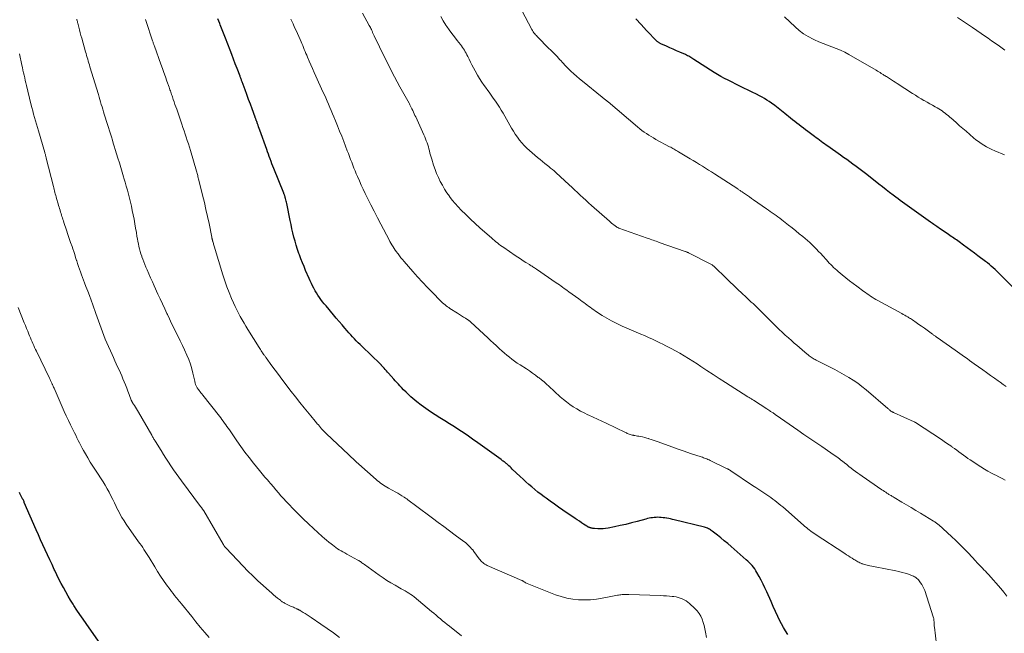
# Model space of a CAD drawing. Units: feet. Extents: x 1995000 to 2000029, y 550000 to 555000.
# Drawn here: x 1995779 to 1996078, y 551550 to 551736 of the extents above; entities that cross this region are included whole.
import ezdxf

# ---------------------------------------------------------------- set-up
doc = ezdxf.new("R2010")
doc.units = ezdxf.units.FT
doc.header["$LTSCALE"] = 100
doc.header["$MEASUREMENT"] = 0
doc.layers.add('CONTOUR INDEX', color=32, linetype='Continuous', lineweight=25)
doc.layers.add('CONTOUR INTERMEDIATE', color=40, linetype='Continuous', lineweight=15)

msp = doc.modelspace()

# ---------------------------------------------------------------- linework, layer by layer
at = {"layer": 'CONTOUR INDEX', "flags": 128}
for points, elevation in [([(1996011.91, 551549.99), (1996011.23, 551551.05), (1996010.6, 551552.14), (1996010.01, 551553.25), (1996009.66, 551553.96), (1996008.93, 551555.45), (1996008.22, 551556.95), (1996007.53, 551558.45), (1996006.85, 551559.97), (1996005.55, 551562.91), (1996005.01, 551564.1), (1996004.44, 551565.28), (1996003.84, 551566.44), (1996003.22, 551567.6), (1996002.57, 551568.78), (1996002.24, 551569.32), (1996001.9, 551569.85), (1996001.52, 551570.36), (1996001.13, 551570.85), (1996000.71, 551571.33), (1996000.27, 551571.79), (1995999.82, 551572.23), (1995999.35, 551572.65), (1995994.72, 551576.69), (1995993.71, 551577.56), (1995992.68, 551578.42), (1995991.64, 551579.26), (1995990.59, 551580.1), (1995988.99, 551581.35), (1995988.73, 551581.54), (1995988.46, 551581.72), (1995988.18, 551581.89), (1995987.9, 551582.05), (1995987.61, 551582.2), (1995987.31, 551582.32), (1995987, 551582.43), (1995986.69, 551582.52), (1995977.54, 551584.75), (1995976.97, 551584.88), (1995976.41, 551585.01), (1995975.84, 551585.12), (1995975.27, 551585.23), (1995975.19, 551585.24), (1995974.66, 551585.32), (1995974.13, 551585.4), (1995973.59, 551585.45), (1995973.06, 551585.49), (1995973.02, 551585.49), (1995972.51, 551585.51), (1995971.99, 551585.5), (1995971.48, 551585.46), (1995970.97, 551585.4), (1995970.46, 551585.32), (1995969.95, 551585.22), (1995969.45, 551585.11), (1995968.95, 551584.98), (1995966.33, 551584.26), (1995964.61, 551583.81), (1995962.89, 551583.38), (1995961.16, 551582.99), (1995959.43, 551582.62), (1995957.47, 551582.23), (1995956.71, 551582.11), (1995955.95, 551582.02), (1995955.18, 551582), (1995954.41, 551582.01), (1995953.36, 551582.07), (1995953.11, 551582.09), (1995952.87, 551582.13), (1995952.62, 551582.18), (1995952.38, 551582.24), (1995952.2, 551582.29), (1995952.05, 551582.34), (1995951.9, 551582.39), (1995951.75, 551582.44), (1995951.61, 551582.5), (1995951.47, 551582.57), (1995951.33, 551582.64), (1995951.2, 551582.72), (1995951.06, 551582.8), (1995950.04, 551583.46), (1995949.4, 551583.88), (1995948.76, 551584.3), (1995948.13, 551584.72), (1995947.5, 551585.15), (1995943.77, 551587.69), (1995942.49, 551588.58), (1995941.22, 551589.47), (1995939.95, 551590.38), (1995938.7, 551591.29), (1995938.12, 551591.72), (1995937.17, 551592.44), (1995936.22, 551593.18), (1995935.29, 551593.94), (1995934.37, 551594.71), (1995933.47, 551595.5), (1995932.57, 551596.3), (1995931.69, 551597.11), (1995930.81, 551597.93), (1995928.43, 551600.16), (1995928.09, 551600.48), (1995927.75, 551600.79), (1995927.4, 551601.11), (1995927.05, 551601.42), (1995926.76, 551601.68), (1995926.55, 551601.85), (1995926.35, 551602.03), (1995926.14, 551602.2), (1995925.93, 551602.36), (1995925.71, 551602.53), (1995925.5, 551602.69), (1995925.28, 551602.85), (1995925.06, 551603), (1995918, 551608.1), (1995916.37, 551609.25), (1995914.72, 551610.4), (1995913.05, 551611.51), (1995911.37, 551612.6), (1995910.89, 551612.91), (1995909.44, 551613.84), (1995907.99, 551614.75), (1995906.53, 551615.66), (1995905.07, 551616.57), (1995903.63, 551617.5), (1995902.22, 551618.47), (1995900.86, 551619.5), (1995899.52, 551620.58), (1995897.74, 551622.08), (1995896.98, 551622.75), (1995896.24, 551623.44), (1995895.52, 551624.15), (1995894.82, 551624.88), (1995894.38, 551625.36), (1995893.92, 551625.87), (1995893.45, 551626.38), (1995892.99, 551626.89), (1995892.53, 551627.41), (1995890.95, 551629.18), (1995890.61, 551629.56), (1995890.27, 551629.93), (1995889.94, 551630.32), (1995889.61, 551630.7), (1995889.11, 551631.26), (1995889.03, 551631.36), (1995888.94, 551631.46), (1995888.85, 551631.56), (1995888.76, 551631.66), (1995888.67, 551631.75), (1995888.58, 551631.85), (1995888.49, 551631.94), (1995888.4, 551632.04), (1995882.91, 551637.32), (1995882.32, 551637.9), (1995881.74, 551638.47), (1995881.16, 551639.06), (1995880.59, 551639.65), (1995880.02, 551640.25), (1995879.47, 551640.86), (1995878.92, 551641.47), (1995878.38, 551642.09), (1995877.71, 551642.88), (1995876.84, 551643.89), (1995875.97, 551644.91), (1995875.1, 551645.93), (1995874.24, 551646.95), (1995871.99, 551649.6), (1995871.47, 551650.23), (1995870.96, 551650.86), (1995870.47, 551651.52), (1995869.99, 551652.17), (1995869.53, 551652.85), (1995869.09, 551653.54), (1995868.68, 551654.24), (1995868.29, 551654.96), (1995868.28, 551654.97), (1995867.91, 551655.71), (1995867.55, 551656.45), (1995867.2, 551657.2), (1995866.86, 551657.95), (1995865.82, 551660.35), (1995865.32, 551661.53), (1995864.83, 551662.72), (1995864.37, 551663.91), (1995863.93, 551665.12), (1995863.78, 551665.55), (1995863.36, 551666.77), (1995862.97, 551668.01), (1995862.62, 551669.25), (1995862.28, 551670.49), (1995861.97, 551671.75), (1995861.68, 551673.01), (1995861.4, 551674.27), (1995861.13, 551675.53), (1995860.08, 551680.7), (1995860, 551681.06), (1995859.92, 551681.42), (1995859.83, 551681.79), (1995859.74, 551682.15), (1995859.63, 551682.55), (1995859.58, 551682.71), (1995859.53, 551682.87), (1995859.48, 551683.02), (1995859.43, 551683.18), (1995859.37, 551683.33), (1995859.31, 551683.49), (1995859.25, 551683.64), (1995859.19, 551683.8), (1995856.18, 551691.33), (1995855.9, 551692.04), (1995855.62, 551692.76), (1995855.34, 551693.47), (1995855.07, 551694.19), (1995854.8, 551694.9), (1995854.53, 551695.62), (1995854.27, 551696.34), (1995854.01, 551697.06), (1995851.91, 551702.91), (1995851.73, 551703.41), (1995851.56, 551703.9), (1995851.38, 551704.39), (1995851.21, 551704.89), (1995850.98, 551705.55), (1995850.92, 551705.71), (1995850.86, 551705.88), (1995850.8, 551706.04), (1995850.74, 551706.21), (1995850.68, 551706.37), (1995850.62, 551706.53), (1995850.56, 551706.7), (1995850.5, 551706.86), (1995849.58, 551709.4), (1995849.06, 551710.83), (1995848.53, 551712.26), (1995848.01, 551713.69), (1995847.48, 551715.12), (1995846.59, 551717.54), (1995846.51, 551717.76), (1995846.43, 551717.98), (1995846.35, 551718.2), (1995846.27, 551718.43), (1995846.18, 551718.65), (1995846.1, 551718.87), (1995846.02, 551719.09), (1995845.93, 551719.31), (1995845.04, 551721.66), (1995844.51, 551723.05), (1995843.98, 551724.45), (1995843.45, 551725.84), (1995842.92, 551727.23), (1995841.52, 551730.86), (1995841.33, 551731.36), (1995841.14, 551731.86), (1995840.94, 551732.36), (1995840.75, 551732.86), (1995840.55, 551733.36), (1995840.35, 551733.86), (1995840.15, 551734.36), (1995839.95, 551734.85), (1995839.79, 551735.25), (1995839.51, 551735.95), (1995839.23, 551736.65)], 860), ([(1996082.39, 551653.13), (1996076.43, 551659.04), (1996075.87, 551659.58), (1996075.32, 551660.12), (1996074.75, 551660.65), (1996074.18, 551661.17), (1996073.6, 551661.68), (1996073.01, 551662.18), (1996072.41, 551662.67), (1996071.8, 551663.14), (1996069.54, 551664.85), (1996068.46, 551665.66), (1996067.38, 551666.46), (1996066.3, 551667.26), (1996065.21, 551668.05), (1996063.81, 551669.07), (1996063.42, 551669.35), (1996063.02, 551669.62), (1996062.63, 551669.89), (1996062.23, 551670.16), (1996061.83, 551670.43), (1996061.44, 551670.7), (1996061.04, 551670.97), (1996060.64, 551671.24), (1996057.79, 551673.2), (1996057.46, 551673.43), (1996057.13, 551673.66), (1996056.8, 551673.89), (1996056.47, 551674.13), (1996056.14, 551674.36), (1996055.81, 551674.6), (1996055.48, 551674.83), (1996055.15, 551675.07), (1996050.2, 551678.57), (1996049.5, 551679.07), (1996048.81, 551679.56), (1996048.11, 551680.06), (1996047.41, 551680.56), (1996046.71, 551681.06), (1996046.02, 551681.57), (1996045.33, 551682.08), (1996044.65, 551682.6), (1996043.85, 551683.2), (1996042.77, 551684.03), (1996041.7, 551684.86), (1996040.62, 551685.7), (1996039.56, 551686.54), (1996035.89, 551689.45), (1996035.49, 551689.76), (1996035.09, 551690.08), (1996034.69, 551690.39), (1996034.29, 551690.7), (1996033.88, 551691.01), (1996033.47, 551691.31), (1996033.06, 551691.61), (1996032.65, 551691.91), (1996031.63, 551692.66), (1996030.7, 551693.33), (1996029.77, 551694), (1996028.84, 551694.67), (1996027.91, 551695.33), (1996024.09, 551698.03), (1996023.57, 551698.4), (1996023.06, 551698.76), (1996022.54, 551699.13), (1996022.03, 551699.5), (1996021.52, 551699.87), (1996021.01, 551700.25), (1996020.5, 551700.62), (1996020, 551701), (1996017.98, 551702.51), (1996017.31, 551703.02), (1996016.65, 551703.52), (1996015.99, 551704.03), (1996015.33, 551704.53), (1996014.67, 551705.05), (1996014.02, 551705.56), (1996013.37, 551706.09), (1996012.73, 551706.61), (1996011.02, 551708.02), (1996010.03, 551708.82), (1996009.03, 551709.6), (1996008.02, 551710.36), (1996006.99, 551711.1), (1996006.32, 551711.58), (1996005.61, 551712.06), (1996004.89, 551712.51), (1996004.15, 551712.93), (1996003.39, 551713.32), (1996002.41, 551713.8), (1996001.15, 551714.41), (1995999.89, 551715.03), (1995998.64, 551715.65), (1995997.38, 551716.27), (1995993.81, 551718.05), (1995992.73, 551718.61), (1995991.66, 551719.19), (1995990.61, 551719.81), (1995989.57, 551720.46), (1995983.5, 551724.36), (1995983.19, 551724.56), (1995982.87, 551724.76), (1995982.55, 551724.95), (1995982.23, 551725.15), (1995981.91, 551725.33), (1995981.58, 551725.51), (1995981.25, 551725.67), (1995980.91, 551725.83), (1995979.22, 551726.57), (1995978.2, 551727.02), (1995977.18, 551727.46), (1995976.16, 551727.91), (1995975.14, 551728.36), (1995973.43, 551729.12), (1995973.27, 551729.19), (1995973.11, 551729.28), (1995972.96, 551729.37), (1995972.81, 551729.47), (1995972.66, 551729.57), (1995972.52, 551729.69), (1995972.39, 551729.81), (1995972.26, 551729.93), (1995969.15, 551733.18), (1995967.48, 551734.95), (1995965.83, 551736.73)], 880), ([(1995803.07, 551547.93), (1995799.32, 551553.27), (1995798.37, 551554.64), (1995797.43, 551556.02), (1995796.51, 551557.4), (1995795.59, 551558.8), (1995795.37, 551559.14), (1995794.59, 551560.37), (1995793.83, 551561.62), (1995793.11, 551562.9), (1995792.41, 551564.18), (1995791.73, 551565.48), (1995791.06, 551566.78), (1995790.42, 551568.09), (1995789.79, 551569.42), (1995789.65, 551569.71), (1995788.96, 551571.18), (1995788.27, 551572.66), (1995787.58, 551574.13), (1995786.9, 551575.61), (1995786.87, 551575.67), (1995786.17, 551577.18), (1995785.49, 551578.69), (1995784.82, 551580.21), (1995784.15, 551581.73), (1995780.57, 551590), (1995780.48, 551590.23), (1995780.38, 551590.46), (1995780.27, 551590.68), (1995780.17, 551590.91), (1995780.15, 551590.96), (1995780.05, 551591.16), (1995779.96, 551591.36), (1995779.86, 551591.55), (1995779.76, 551591.75), (1995779.66, 551591.94), (1995779.55, 551592.14), (1995779.45, 551592.33), (1995779.34, 551592.52), (1995779.31, 551592.57), (1995779.19, 551592.78), (1995779.07, 551593)], 840)]:
    msp.add_lwpolyline(points, dxfattribs=dict(at, elevation=elevation))
at = {"layer": 'CONTOUR INTERMEDIATE', "flags": 128}
for points, elevation in [([(1996078.33, 551561.59), (1996077.41, 551562.76), (1996076.45, 551563.91), (1996072.73, 551568.14), (1996072.28, 551568.64), (1996071.83, 551569.13), (1996071.37, 551569.62), (1996070.9, 551570.11), (1996070.37, 551570.65), (1996070.17, 551570.86), (1996069.96, 551571.07), (1996069.76, 551571.29), (1996069.56, 551571.5), (1996069.36, 551571.71), (1996069.16, 551571.93), (1996068.97, 551572.14), (1996068.77, 551572.36), (1996066.68, 551574.59), (1996065.42, 551575.91), (1996064.15, 551577.2), (1996062.84, 551578.47), (1996061.51, 551579.71), (1996057.71, 551583.18), (1996057.52, 551583.35), (1996057.32, 551583.51), (1996057.13, 551583.67), (1996056.92, 551583.82), (1996056.72, 551583.96), (1996056.51, 551584.1), (1996056.3, 551584.24), (1996056.08, 551584.37), (1996052.18, 551586.73), (1996050.77, 551587.59), (1996049.35, 551588.44), (1996047.93, 551589.29), (1996046.52, 551590.14), (1996044.12, 551591.56), (1996043.9, 551591.7), (1996043.67, 551591.83), (1996043.45, 551591.96), (1996043.23, 551592.09), (1996043.18, 551592.12), (1996042.98, 551592.24), (1996042.78, 551592.36), (1996042.58, 551592.48), (1996042.38, 551592.61), (1996041.98, 551592.85), (1996041.59, 551593.11), (1996041.19, 551593.36), (1996040.8, 551593.62), (1996040.42, 551593.88), (1996034.46, 551597.98), (1996033.78, 551598.46), (1996033.1, 551598.94), (1996032.43, 551599.44), (1996031.77, 551599.94), (1996031.11, 551600.45), (1996030.45, 551600.97), (1996029.8, 551601.49), (1996029.15, 551602), (1996028.46, 551602.55), (1996028.04, 551602.89), (1996027.61, 551603.22), (1996027.18, 551603.54), (1996026.74, 551603.85), (1996026.3, 551604.17), (1996025.86, 551604.48), (1996025.41, 551604.79), (1996024.97, 551605.09), (1996022.24, 551606.95), (1996020.43, 551608.19), (1996018.62, 551609.43), (1996016.81, 551610.67), (1996015.01, 551611.92), (1996008.42, 551616.48), (1996008.23, 551616.62), (1996008.04, 551616.75), (1996007.85, 551616.88), (1996007.66, 551617.01), (1996007.47, 551617.15), (1996007.27, 551617.28), (1996007.08, 551617.41), (1996006.89, 551617.54), (1996006.73, 551617.65), (1996006.45, 551617.83), (1996006.18, 551618.02), (1996005.9, 551618.2), (1996005.62, 551618.38), (1996001.56, 551620.99), (1996001.35, 551621.13), (1996001.13, 551621.27), (1996000.91, 551621.4), (1996000.69, 551621.54), (1996000.48, 551621.68), (1996000.26, 551621.81), (1996000.04, 551621.95), (1995999.82, 551622.09), (1995993.03, 551626.43), (1995991.16, 551627.63), (1995989.3, 551628.84), (1995987.44, 551630.06), (1995985.59, 551631.29), (1995984.44, 551632.05), (1995983.16, 551632.89), (1995981.87, 551633.71), (1995980.56, 551634.5), (1995979.24, 551635.27), (1995977.9, 551636.02), (1995976.56, 551636.75), (1995975.2, 551637.44), (1995973.83, 551638.12), (1995973.35, 551638.35), (1995972.14, 551638.93), (1995970.92, 551639.5), (1995969.7, 551640.05), (1995968.47, 551640.61), (1995967.42, 551641.07), (1995966.71, 551641.38), (1995966, 551641.68), (1995965.29, 551641.98), (1995964.58, 551642.26), (1995963.87, 551642.55), (1995963.16, 551642.86), (1995962.46, 551643.17), (1995961.76, 551643.5), (1995959.96, 551644.36), (1995958.49, 551645.1), (1995957.04, 551645.9), (1995955.64, 551646.76), (1995954.26, 551647.66), (1995952.54, 551648.85), (1995952.05, 551649.2), (1995951.55, 551649.55), (1995951.07, 551649.92), (1995950.59, 551650.28), (1995950.11, 551650.65), (1995949.62, 551651.01), (1995949.14, 551651.37), (1995948.65, 551651.73), (1995945.58, 551653.92), (1995945.11, 551654.26), (1995944.63, 551654.61), (1995944.15, 551654.95), (1995943.68, 551655.29), (1995943.2, 551655.63), (1995942.72, 551655.97), (1995942.24, 551656.3), (1995941.76, 551656.64), (1995935.73, 551660.79), (1995935.47, 551660.96), (1995935.21, 551661.14), (1995934.95, 551661.31), (1995934.68, 551661.48), (1995934.42, 551661.64), (1995934.15, 551661.81), (1995933.89, 551661.98), (1995933.62, 551662.14), (1995932.52, 551662.82), (1995931.7, 551663.34), (1995930.89, 551663.86), (1995930.09, 551664.39), (1995929.29, 551664.92), (1995925.83, 551667.29), (1995925.34, 551667.63), (1995924.86, 551667.98), (1995924.38, 551668.34), (1995923.92, 551668.71), (1995923.46, 551669.09), (1995923, 551669.47), (1995922.54, 551669.86), (1995922.09, 551670.25), (1995920.07, 551672.02), (1995918.62, 551673.32), (1995917.19, 551674.63), (1995915.78, 551675.96), (1995914.38, 551677.31), (1995912.99, 551678.67), (1995912.04, 551679.65), (1995911.13, 551680.66), (1995910.26, 551681.71), (1995909.43, 551682.8), (1995909.39, 551682.86), (1995908.64, 551683.95), (1995907.92, 551685.06), (1995907.25, 551686.21), (1995906.62, 551687.38), (1995906.05, 551688.57), (1995905.52, 551689.79), (1995905.04, 551691.03), (1995904.61, 551692.28), (1995904.02, 551694.14), (1995903.83, 551694.75), (1995903.65, 551695.37), (1995903.49, 551695.99), (1995903.33, 551696.61), (1995903.17, 551697.23), (1995903, 551697.84), (1995902.81, 551698.46), (1995902.61, 551699.06), (1995902.39, 551699.68), (1995902.16, 551700.28), (1995901.91, 551700.88), (1995901.65, 551701.47), (1995899.16, 551706.92), (1995898.94, 551707.4), (1995898.72, 551707.88), (1995898.5, 551708.36), (1995898.28, 551708.84), (1995898.04, 551709.37), (1995897.94, 551709.59), (1995897.84, 551709.8), (1995897.73, 551710.02), (1995897.63, 551710.23), (1995897.51, 551710.44), (1995897.4, 551710.65), (1995897.29, 551710.86), (1995897.17, 551711.07), (1995894.37, 551716.1), (1995893.55, 551717.6), (1995892.75, 551719.09), (1995891.96, 551720.6), (1995891.18, 551722.11), (1995890.42, 551723.63), (1995889.67, 551725.16), (1995888.92, 551726.69), (1995888.19, 551728.22), (1995886.61, 551731.54), (1995886.51, 551731.75), (1995886.41, 551731.95), (1995886.32, 551732.16), (1995886.22, 551732.37), (1995886.12, 551732.58), (1995886.03, 551732.79), (1995885.93, 551732.99), (1995885.83, 551733.2), (1995885.73, 551733.42), (1995885.58, 551733.73), (1995885.43, 551734.04), (1995885.27, 551734.35), (1995885.11, 551734.66), (1995883.08, 551738.43)], 868), ([(1996078.06, 551625.19), (1996077.18, 551625.82), (1996076.3, 551626.45), (1996075.7, 551626.88), (1996074.52, 551627.72), (1996073.34, 551628.56), (1996072.16, 551629.4), (1996070.98, 551630.24), (1996068.41, 551632.06), (1996067.69, 551632.58), (1996066.96, 551633.1), (1996066.24, 551633.63), (1996065.52, 551634.15), (1996064.79, 551634.67), (1996064.07, 551635.19), (1996063.34, 551635.71), (1996062.61, 551636.23), (1996057.16, 551640.06), (1996056.99, 551640.19), (1996056.81, 551640.31), (1996056.64, 551640.43), (1996056.46, 551640.56), (1996056.29, 551640.68), (1996056.11, 551640.8), (1996055.94, 551640.93), (1996055.77, 551641.06), (1996054.13, 551642.26), (1996053.31, 551642.85), (1996052.48, 551643.45), (1996051.65, 551644.03), (1996050.82, 551644.61), (1996049.71, 551645.38), (1996049.42, 551645.57), (1996049.14, 551645.76), (1996048.84, 551645.94), (1996048.55, 551646.12), (1996048.26, 551646.28), (1996047.82, 551646.54), (1996047.38, 551646.79), (1996046.93, 551647.04), (1996046.49, 551647.29), (1996039.18, 551651.3), (1996038.63, 551651.6), (1996038.08, 551651.92), (1996037.54, 551652.25), (1996037.01, 551652.59), (1996036.48, 551652.94), (1996035.96, 551653.3), (1996035.44, 551653.66), (1996034.93, 551654.03), (1996032.86, 551655.57), (1996031.74, 551656.42), (1996030.62, 551657.28), (1996029.52, 551658.16), (1996028.42, 551659.04), (1996027.21, 551660.04), (1996026.74, 551660.44), (1996026.27, 551660.86), (1996025.81, 551661.29), (1996025.37, 551661.73), (1996024.93, 551662.18), (1996024.5, 551662.63), (1996024.07, 551663.09), (1996023.65, 551663.55), (1996022.56, 551664.78), (1996021.93, 551665.48), (1996021.28, 551666.17), (1996020.62, 551666.85), (1996019.96, 551667.52), (1996019.28, 551668.18), (1996018.59, 551668.82), (1996017.88, 551669.45), (1996017.16, 551670.07), (1996016.49, 551670.64), (1996015.42, 551671.53), (1996014.35, 551672.42), (1996013.26, 551673.28), (1996012.17, 551674.14), (1996010.08, 551675.76), (1996009.51, 551676.2), (1996008.94, 551676.63), (1996008.37, 551677.05), (1996007.79, 551677.46), (1996007.21, 551677.88), (1996006.63, 551678.29), (1996006.05, 551678.69), (1996005.47, 551679.1), (1996001.51, 551681.82), (1996000.9, 551682.24), (1996000.3, 551682.66), (1995999.69, 551683.08), (1995999.08, 551683.49), (1995998.24, 551684.08), (1995998.05, 551684.21), (1995997.87, 551684.33), (1995997.68, 551684.46), (1995997.49, 551684.59), (1995997.31, 551684.72), (1995997.12, 551684.84), (1995996.93, 551684.97), (1995996.75, 551685.09), (1995989.73, 551689.66), (1995988.82, 551690.25), (1995987.91, 551690.84), (1995986.99, 551691.41), (1995986.07, 551691.99), (1995985.14, 551692.56), (1995984.22, 551693.12), (1995983.29, 551693.68), (1995982.36, 551694.24), (1995978.79, 551696.37), (1995978.46, 551696.57), (1995978.13, 551696.77), (1995977.79, 551696.96), (1995977.46, 551697.15), (1995977.12, 551697.34), (1995976.79, 551697.53), (1995976.45, 551697.72), (1995976.11, 551697.9), (1995971.95, 551700.14), (1995971.22, 551700.55), (1995970.49, 551700.98), (1995969.78, 551701.42), (1995969.08, 551701.88), (1995968.39, 551702.36), (1995967.72, 551702.85), (1995967.06, 551703.37), (1995966.41, 551703.9), (1995957.47, 551711.48), (1995957.29, 551711.63), (1995957.12, 551711.78), (1995956.95, 551711.92), (1995956.78, 551712.07), (1995956.68, 551712.15), (1995956.55, 551712.25), (1995956.43, 551712.36), (1995956.3, 551712.46), (1995956.17, 551712.56), (1995956.05, 551712.66), (1995955.92, 551712.77), (1995955.79, 551712.87), (1995955.66, 551712.97), (1995949.67, 551717.79), (1995948.78, 551718.52), (1995947.91, 551719.27), (1995947.06, 551720.05), (1995946.22, 551720.84), (1995945.4, 551721.65), (1995944.58, 551722.46), (1995943.79, 551723.3), (1995943, 551724.14), (1995942.85, 551724.3), (1995941.99, 551725.22), (1995941.12, 551726.13), (1995940.24, 551727.04), (1995939.36, 551727.93), (1995936.26, 551731.04), (1995935.99, 551731.31), (1995935.73, 551731.59), (1995935.48, 551731.88), (1995935.24, 551732.17), (1995935, 551732.48), (1995934.78, 551732.79), (1995934.58, 551733.11), (1995934.4, 551733.45), (1995931.36, 551739.23)], 876), ([(1995913.03, 551549.59), (1995909.39, 551552.47), (1995908.7, 551553.02), (1995908.02, 551553.57), (1995907.34, 551554.13), (1995906.67, 551554.7), (1995906, 551555.27), (1995905.33, 551555.84), (1995904.65, 551556.41), (1995903.98, 551556.97), (1995898.73, 551561.35), (1995898.21, 551561.76), (1995897.67, 551562.15), (1995897.12, 551562.51), (1995896.55, 551562.86), (1995895.97, 551563.19), (1995895.4, 551563.51), (1995894.81, 551563.84), (1995894.23, 551564.16), (1995892.91, 551564.89), (1995891.68, 551565.6), (1995890.47, 551566.33), (1995889.29, 551567.12), (1995888.13, 551567.93), (1995883.62, 551571.2), (1995883.38, 551571.38), (1995883.14, 551571.55), (1995882.89, 551571.73), (1995882.65, 551571.9), (1995882.4, 551572.06), (1995882.15, 551572.23), (1995881.89, 551572.38), (1995881.63, 551572.53), (1995878.25, 551574.38), (1995877.69, 551574.69), (1995877.13, 551575.01), (1995876.57, 551575.33), (1995876.02, 551575.66), (1995875.47, 551576), (1995874.94, 551576.35), (1995874.42, 551576.73), (1995873.91, 551577.12), (1995873.53, 551577.42), (1995872.84, 551577.98), (1995872.17, 551578.54), (1995871.5, 551579.12), (1995870.84, 551579.71), (1995868.22, 551582.07), (1995866.64, 551583.53), (1995865.09, 551585.01), (1995863.56, 551586.52), (1995862.06, 551588.05), (1995860.71, 551589.46), (1995859.91, 551590.32), (1995859.12, 551591.18), (1995858.34, 551592.06), (1995857.58, 551592.95), (1995856.83, 551593.84), (1995856.07, 551594.73), (1995855.31, 551595.62), (1995854.55, 551596.51), (1995854.35, 551596.73), (1995853.5, 551597.73), (1995852.65, 551598.74), (1995851.8, 551599.75), (1995850.97, 551600.77), (1995849.99, 551601.97), (1995848.69, 551603.61), (1995847.41, 551605.27), (1995846.18, 551606.96), (1995844.98, 551608.67), (1995842.7, 551612), (1995842.33, 551612.53), (1995841.96, 551613.06), (1995841.59, 551613.58), (1995841.22, 551614.1), (1995840.84, 551614.62), (1995840.45, 551615.13), (1995840.07, 551615.64), (1995839.67, 551616.15), (1995834.63, 551622.59), (1995834.37, 551622.93), (1995834.1, 551623.27), (1995833.84, 551623.61), (1995833.58, 551623.95), (1995833.32, 551624.3), (1995833.19, 551624.47), (1995833.07, 551624.64), (1995832.95, 551624.82), (1995832.83, 551625), (1995832.73, 551625.18), (1995832.63, 551625.37), (1995832.55, 551625.56), (1995832.48, 551625.76), (1995832.45, 551625.85), (1995832.38, 551626.1), (1995832.31, 551626.34), (1995832.25, 551626.59), (1995832.19, 551626.85), (1995831.68, 551629.18), (1995831.33, 551630.59), (1995830.92, 551631.97), (1995830.42, 551633.33), (1995829.85, 551634.66), (1995829.11, 551636.28), (1995828.47, 551637.64), (1995827.83, 551638.99), (1995827.18, 551640.33), (1995826.52, 551641.67), (1995825.85, 551643), (1995825.19, 551644.34), (1995824.55, 551645.69), (1995823.91, 551647.04), (1995823.79, 551647.29), (1995823.1, 551648.77), (1995822.42, 551650.26), (1995821.73, 551651.74), (1995821.05, 551653.22), (1995819.92, 551655.68), (1995819.38, 551656.89), (1995818.84, 551658.09), (1995818.31, 551659.31), (1995817.78, 551660.52), (1995817.41, 551661.41), (1995817.09, 551662.18), (1995816.78, 551662.97), (1995816.48, 551663.76), (1995816.19, 551664.55), (1995816.15, 551664.67), (1995815.91, 551665.41), (1995815.68, 551666.15), (1995815.48, 551666.9), (1995815.29, 551667.66), (1995815.13, 551668.42), (1995814.98, 551669.19), (1995814.84, 551669.95), (1995814.71, 551670.72), (1995814.52, 551671.87), (1995814.3, 551673.22), (1995814.07, 551674.56), (1995813.81, 551675.9), (1995813.55, 551677.23), (1995813.27, 551678.61), (1995813.01, 551679.84), (1995812.73, 551681.06), (1995812.43, 551682.28), (1995812.12, 551683.5), (1995811.8, 551684.72), (1995811.46, 551685.93), (1995811.12, 551687.14), (1995810.77, 551688.35), (1995810.64, 551688.79), (1995810.22, 551690.21), (1995809.79, 551691.64), (1995809.36, 551693.06), (1995808.93, 551694.48), (1995808.13, 551697.08), (1995807.83, 551698.03), (1995807.54, 551698.98), (1995807.24, 551699.92), (1995806.95, 551700.87), (1995806.65, 551701.81), (1995806.35, 551702.76), (1995806.06, 551703.7), (1995805.77, 551704.65), (1995804.8, 551707.77), (1995804.58, 551708.51), (1995804.35, 551709.25), (1995804.12, 551709.99), (1995803.9, 551710.73), (1995803.67, 551711.47), (1995803.45, 551712.21), (1995803.22, 551712.95), (1995803, 551713.69), (1995800.44, 551722.13), (1995800.27, 551722.7), (1995800.1, 551723.28), (1995799.94, 551723.85), (1995799.77, 551724.42), (1995799.61, 551724.99), (1995799.45, 551725.57), (1995799.29, 551726.14), (1995799.12, 551726.71), (1995797.97, 551730.81), (1995797.74, 551731.64), (1995797.51, 551732.48), (1995797.29, 551733.32), (1995797.07, 551734.16), (1995796.78, 551735.34), (1995796.71, 551735.59), (1995796.65, 551735.84), (1995796.59, 551736.1), (1995796.52, 551736.35), (1995796.46, 551736.61)], 852), ([(1995987.28, 551549.05), (1995987, 551550.71), (1995986.81, 551551.7), (1995986.58, 551552.68), (1995986.3, 551553.64), (1995985.98, 551554.59), (1995985.57, 551555.5), (1995985.08, 551556.35), (1995984.48, 551557.13), (1995983.8, 551557.85), (1995982.17, 551559.38), (1995981.66, 551559.8), (1995981.13, 551560.19), (1995980.55, 551560.51), (1995979.96, 551560.79), (1995979.33, 551561.02), (1995978.7, 551561.21), (1995978.05, 551561.35), (1995977.39, 551561.45), (1995976.93, 551561.51), (1995976.04, 551561.6), (1995975.14, 551561.68), (1995974.24, 551561.74), (1995973.34, 551561.78), (1995963.76, 551562.09), (1995963.36, 551562.1), (1995962.97, 551562.1), (1995962.57, 551562.1), (1995962.17, 551562.09), (1995961.78, 551562.07), (1995961.38, 551562.04), (1995960.99, 551561.99), (1995960.6, 551561.93), (1995960.35, 551561.89), (1995959.84, 551561.8), (1995959.33, 551561.7), (1995958.82, 551561.61), (1995958.31, 551561.51), (1995955.68, 551560.98), (1995953.91, 551560.7), (1995952.13, 551560.51), (1995950.33, 551560.46), (1995948.54, 551560.49), (1995946.75, 551560.69), (1995945, 551560.99), (1995943.28, 551561.46), (1995941.58, 551562.05), (1995932.97, 551565.48), (1995932.73, 551565.58), (1995932.49, 551565.69), (1995932.26, 551565.82), (1995932.03, 551565.95), (1995931.69, 551566.17), (1995931.64, 551566.2), (1995931.59, 551566.23), (1995931.54, 551566.26), (1995931.49, 551566.29), (1995931.44, 551566.31), (1995931.39, 551566.34), (1995931.34, 551566.37), (1995931.29, 551566.39), (1995920.86, 551570.92), (1995920.5, 551571.1), (1995920.15, 551571.29), (1995919.83, 551571.52), (1995919.51, 551571.76), (1995919.21, 551572.03), (1995918.93, 551572.31), (1995918.67, 551572.62), (1995918.42, 551572.93), (1995916.76, 551575.18), (1995916.44, 551575.6), (1995916.1, 551576), (1995915.75, 551576.4), (1995915.39, 551576.78), (1995915.01, 551577.15), (1995914.62, 551577.5), (1995914.21, 551577.84), (1995913.79, 551578.16), (1995911.17, 551580.11), (1995909.43, 551581.4), (1995907.69, 551582.69), (1995905.95, 551583.98), (1995904.22, 551585.27), (1995899.11, 551589.08), (1995898.73, 551589.37), (1995898.35, 551589.65), (1995897.97, 551589.94), (1995897.59, 551590.24), (1995897.21, 551590.52), (1995896.83, 551590.81), (1995896.44, 551591.09), (1995896.05, 551591.36), (1995895.63, 551591.65), (1995895.01, 551592.06), (1995894.39, 551592.45), (1995893.76, 551592.82), (1995893.12, 551593.17), (1995890.94, 551594.34), (1995890.44, 551594.62), (1995889.94, 551594.91), (1995889.46, 551595.22), (1995888.98, 551595.55), (1995888.51, 551595.89), (1995888.06, 551596.24), (1995887.61, 551596.61), (1995887.18, 551596.99), (1995881.94, 551601.66), (1995881.14, 551602.38), (1995880.35, 551603.11), (1995879.56, 551603.84), (1995878.77, 551604.57), (1995872.1, 551610.87), (1995871.73, 551611.23), (1995871.37, 551611.59), (1995871.02, 551611.96), (1995870.67, 551612.34), (1995870.33, 551612.73), (1995870, 551613.12), (1995869.67, 551613.51), (1995869.34, 551613.91), (1995869.13, 551614.17), (1995868.69, 551614.69), (1995868.26, 551615.22), (1995867.83, 551615.75), (1995867.4, 551616.27), (1995865.41, 551618.68), (1995864.07, 551620.34), (1995862.74, 551622), (1995861.43, 551623.68), (1995860.14, 551625.37), (1995859.6, 551626.1), (1995858.59, 551627.44), (1995857.59, 551628.78), (1995856.6, 551630.13), (1995855.61, 551631.48), (1995853.87, 551633.85), (1995853.75, 551634.01), (1995853.63, 551634.18), (1995853.51, 551634.34), (1995853.39, 551634.5), (1995853.25, 551634.68), (1995853.2, 551634.76), (1995853.15, 551634.83), (1995853.09, 551634.9), (1995853.04, 551634.97), (1995852.99, 551635.05), (1995852.94, 551635.12), (1995852.89, 551635.19), (1995852.84, 551635.27), (1995852.52, 551635.74), (1995852.31, 551636.05), (1995852.11, 551636.37), (1995851.91, 551636.68), (1995851.71, 551637), (1995848.33, 551642.47), (1995847.73, 551643.45), (1995847.15, 551644.43), (1995846.57, 551645.43), (1995846.01, 551646.43), (1995845.47, 551647.44), (1995844.94, 551648.46), (1995844.45, 551649.49), (1995843.97, 551650.53), (1995843.37, 551651.91), (1995842.63, 551653.66), (1995841.94, 551655.43), (1995841.32, 551657.22), (1995840.73, 551659.03), (1995838.08, 551667.77), (1995838, 551668.03), (1995837.93, 551668.3), (1995837.85, 551668.56), (1995837.78, 551668.82), (1995837.7, 551669.11), (1995837.66, 551669.23), (1995837.63, 551669.35), (1995837.6, 551669.47), (1995837.56, 551669.59), (1995837.56, 551669.62), (1995837.53, 551669.73), (1995837.5, 551669.83), (1995837.48, 551669.94), (1995837.45, 551670.05), (1995837.43, 551670.16), (1995837.41, 551670.27), (1995837.39, 551670.37), (1995837.37, 551670.48), (1995836.54, 551674.58), (1995836.09, 551676.73), (1995835.62, 551678.88), (1995835.12, 551681.02), (1995834.6, 551683.16), (1995833.46, 551687.76), (1995833.37, 551688.11), (1995833.29, 551688.45), (1995833.19, 551688.8), (1995833.1, 551689.14), (1995833, 551689.49), (1995832.91, 551689.83), (1995832.81, 551690.18), (1995832.71, 551690.52), (1995830.88, 551696.72), (1995830.58, 551697.73), (1995830.28, 551698.74), (1995829.96, 551699.75), (1995829.65, 551700.76), (1995829.32, 551701.76), (1995828.99, 551702.76), (1995828.65, 551703.76), (1995828.31, 551704.76), (1995826.74, 551709.26), (1995826.48, 551710), (1995826.22, 551710.75), (1995825.96, 551711.49), (1995825.71, 551712.24), (1995825.45, 551713), (1995825.32, 551713.37), (1995825.2, 551713.73), (1995825.07, 551714.1), (1995824.95, 551714.47), (1995824.82, 551714.83), (1995824.7, 551715.2), (1995824.57, 551715.56), (1995824.45, 551715.93), (1995823.8, 551717.79), (1995823.34, 551719.08), (1995822.89, 551720.37), (1995822.42, 551721.66), (1995821.96, 551722.95), (1995819.98, 551728.42), (1995819.89, 551728.65), (1995819.81, 551728.88), (1995819.73, 551729.11), (1995819.65, 551729.35), (1995819.57, 551729.58), (1995819.49, 551729.81), (1995819.41, 551730.04), (1995819.33, 551730.27), (1995817.56, 551735.58), (1995817.27, 551736.46)], 856), ([(1996057.02, 551546.94), (1996056.36, 551552.19), (1996056.33, 551552.47), (1996056.3, 551552.75), (1996056.28, 551553.03), (1996056.27, 551553.32), (1996056.26, 551553.4), (1996056.25, 551553.64), (1996056.24, 551553.88), (1996056.22, 551554.12), (1996056.21, 551554.36), (1996056.18, 551554.6), (1996056.14, 551554.84), (1996056.09, 551555.07), (1996056.02, 551555.3), (1996053.41, 551563.28), (1996053.16, 551563.91), (1996052.88, 551564.52), (1996052.54, 551565.11), (1996052.15, 551565.67), (1996051.7, 551566.26), (1996051.51, 551566.5), (1996051.3, 551566.73), (1996051.07, 551566.94), (1996050.83, 551567.14), (1996050.58, 551567.32), (1996050.32, 551567.48), (1996050.04, 551567.62), (1996049.76, 551567.74), (1996048.48, 551568.22), (1996047.54, 551568.54), (1996046.59, 551568.82), (1996045.62, 551569.07), (1996044.65, 551569.27), (1996038.43, 551570.45), (1996037.89, 551570.55), (1996037.35, 551570.67), (1996036.82, 551570.79), (1996036.29, 551570.92), (1996035.99, 551571), (1996035.61, 551571.1), (1996035.23, 551571.21), (1996034.85, 551571.33), (1996034.48, 551571.45), (1996034.4, 551571.48), (1996034.07, 551571.6), (1996033.75, 551571.74), (1996033.43, 551571.88), (1996033.12, 551572.04), (1996032.81, 551572.21), (1996032.5, 551572.38), (1996032.2, 551572.57), (1996031.91, 551572.76), (1996031.4, 551573.09), (1996030.85, 551573.45), (1996030.3, 551573.81), (1996029.75, 551574.17), (1996029.2, 551574.53), (1996020.26, 551580.36), (1996019.8, 551580.68), (1996019.33, 551581), (1996018.88, 551581.33), (1996018.43, 551581.67), (1996017.99, 551582.02), (1996017.55, 551582.38), (1996017.12, 551582.74), (1996016.69, 551583.11), (1996010.39, 551588.64), (1996009.81, 551589.14), (1996009.23, 551589.63), (1996008.64, 551590.1), (1996008.04, 551590.57), (1996007.43, 551591.03), (1996006.82, 551591.47), (1996006.2, 551591.91), (1996005.57, 551592.34), (1996004.98, 551592.73), (1996004.06, 551593.34), (1996003.13, 551593.96), (1996002.2, 551594.57), (1996001.28, 551595.19), (1995994.65, 551599.61), (1995994.52, 551599.7), (1995994.39, 551599.78), (1995994.26, 551599.87), (1995994.12, 551599.95), (1995993.99, 551600.03), (1995993.85, 551600.11), (1995993.71, 551600.18), (1995993.57, 551600.25), (1995988.39, 551602.77), (1995988.06, 551602.93), (1995987.73, 551603.07), (1995987.4, 551603.21), (1995987.06, 551603.35), (1995986.72, 551603.47), (1995986.38, 551603.6), (1995986.03, 551603.72), (1995985.69, 551603.83), (1995982.47, 551604.91), (1995980.57, 551605.55), (1995978.68, 551606.21), (1995976.78, 551606.88), (1995974.9, 551607.56), (1995972.39, 551608.47), (1995971.76, 551608.7), (1995971.12, 551608.92), (1995970.49, 551609.14), (1995969.85, 551609.35), (1995969.81, 551609.37), (1995969.18, 551609.56), (1995968.56, 551609.73), (1995967.92, 551609.88), (1995967.28, 551610.01), (1995966.75, 551610.1), (1995966.37, 551610.17), (1995965.99, 551610.24), (1995965.62, 551610.3), (1995965.24, 551610.37), (1995965.12, 551610.39), (1995964.8, 551610.45), (1995964.49, 551610.53), (1995964.19, 551610.62), (1995963.89, 551610.73), (1995963.59, 551610.85), (1995963.3, 551610.98), (1995963, 551611.11), (1995962.71, 551611.25), (1995956.85, 551614.06), (1995955.56, 551614.68), (1995954.26, 551615.29), (1995952.95, 551615.89), (1995951.65, 551616.48), (1995951.32, 551616.63), (1995950.19, 551617.17), (1995949.08, 551617.75), (1995947.99, 551618.37), (1995946.93, 551619.04), (1995945.9, 551619.75), (1995944.89, 551620.49), (1995943.93, 551621.28), (1995942.98, 551622.1), (1995939.51, 551625.27), (1995938.78, 551625.92), (1995938.05, 551626.55), (1995937.3, 551627.17), (1995936.54, 551627.77), (1995936.32, 551627.94), (1995935.44, 551628.61), (1995934.54, 551629.26), (1995933.63, 551629.89), (1995932.71, 551630.51), (1995930.78, 551631.75), (1995929.95, 551632.3), (1995929.14, 551632.87), (1995928.34, 551633.46), (1995927.56, 551634.06), (1995926.79, 551634.69), (1995926.03, 551635.32), (1995925.28, 551635.98), (1995924.55, 551636.65), (1995924.35, 551636.83), (1995923.53, 551637.6), (1995922.7, 551638.37), (1995921.88, 551639.14), (1995921.05, 551639.91), (1995915.91, 551644.71), (1995915.83, 551644.78), (1995915.76, 551644.84), (1995915.68, 551644.9), (1995915.61, 551644.97), (1995915.53, 551645.03), (1995915.45, 551645.09), (1995915.37, 551645.14), (1995915.29, 551645.2), (1995914.24, 551645.87), (1995913.64, 551646.26), (1995913.03, 551646.65), (1995912.42, 551647.03), (1995911.82, 551647.42), (1995909.56, 551648.85), (1995909.17, 551649.1), (1995908.79, 551649.36), (1995908.41, 551649.64), (1995908.05, 551649.93), (1995907.69, 551650.22), (1995907.34, 551650.53), (1995907, 551650.85), (1995906.67, 551651.18), (1995904.26, 551653.66), (1995902.74, 551655.25), (1995901.24, 551656.85), (1995899.76, 551658.47), (1995898.3, 551660.11), (1995895.65, 551663.13), (1995895.18, 551663.69), (1995894.71, 551664.25), (1995894.26, 551664.81), (1995893.81, 551665.39), (1995893.67, 551665.58), (1995893.3, 551666.07), (1995892.95, 551666.56), (1995892.61, 551667.07), (1995892.29, 551667.58), (1995891.97, 551668.1), (1995891.66, 551668.63), (1995891.37, 551669.16), (1995891.08, 551669.7), (1995888.58, 551674.42), (1995887.56, 551676.38), (1995886.55, 551678.34), (1995885.55, 551680.31), (1995884.57, 551682.28), (1995883.87, 551683.71), (1995883.26, 551684.98), (1995882.67, 551686.26), (1995882.09, 551687.54), (1995881.53, 551688.84), (1995881.16, 551689.7), (1995880.8, 551690.57), (1995880.45, 551691.44), (1995880.1, 551692.31), (1995879.77, 551693.19), (1995879.43, 551694.07), (1995879.1, 551694.94), (1995878.77, 551695.82), (1995878.43, 551696.7), (1995877.34, 551699.52), (1995876.74, 551701.09), (1995876.12, 551702.66), (1995875.49, 551704.21), (1995874.86, 551705.77), (1995874.37, 551706.96), (1995873.97, 551707.92), (1995873.57, 551708.88), (1995873.16, 551709.83), (1995872.75, 551710.79), (1995872.33, 551711.74), (1995871.91, 551712.69), (1995871.49, 551713.64), (1995871.06, 551714.59), (1995868.95, 551719.27), (1995868.44, 551720.42), (1995867.93, 551721.58), (1995867.42, 551722.74), (1995866.91, 551723.89), (1995866.42, 551725.04), (1995866.17, 551725.63), (1995865.92, 551726.22), (1995865.67, 551726.8), (1995865.42, 551727.39), (1995865.18, 551727.98), (1995864.93, 551728.57), (1995864.68, 551729.16), (1995864.42, 551729.74), (1995864.13, 551730.4), (1995863.73, 551731.32), (1995863.32, 551732.23), (1995862.91, 551733.14), (1995862.49, 551734.05), (1995861.99, 551735.14), (1995861.33, 551736.59)], 864), ([(1996077.84, 551596.81), (1996076.88, 551597.3), (1996075.92, 551597.77), (1996074.96, 551598.25), (1996074.7, 551598.38), (1996073.61, 551598.93), (1996072.55, 551599.51), (1996071.5, 551600.14), (1996070.47, 551600.78), (1996067.22, 551602.91), (1996066.52, 551603.38), (1996065.83, 551603.86), (1996065.15, 551604.34), (1996064.47, 551604.84), (1996063.8, 551605.34), (1996063.13, 551605.84), (1996062.45, 551606.33), (1996061.76, 551606.82), (1996061.6, 551606.94), (1996060.83, 551607.48), (1996060.06, 551608.02), (1996059.28, 551608.54), (1996058.5, 551609.06), (1996050.62, 551614.26), (1996050.57, 551614.29), (1996050.52, 551614.32), (1996050.46, 551614.35), (1996050.41, 551614.38), (1996050.36, 551614.41), (1996050.3, 551614.44), (1996050.25, 551614.47), (1996050.19, 551614.49), (1996043.97, 551617.3), (1996043.84, 551617.37), (1996043.7, 551617.44), (1996043.56, 551617.51), (1996043.43, 551617.59), (1996043.3, 551617.67), (1996043.18, 551617.75), (1996043.05, 551617.84), (1996042.93, 551617.94), (1996042.86, 551617.99), (1996042.71, 551618.12), (1996042.55, 551618.25), (1996042.4, 551618.38), (1996042.25, 551618.51), (1996035.63, 551624.16), (1996034.38, 551625.17), (1996033.11, 551626.15), (1996031.78, 551627.06), (1996030.43, 551627.93), (1996029.04, 551628.74), (1996027.64, 551629.54), (1996026.23, 551630.3), (1996024.79, 551631.03), (1996020.48, 551633.18), (1996020.17, 551633.34), (1996019.87, 551633.51), (1996019.57, 551633.69), (1996019.28, 551633.87), (1996018.99, 551634.07), (1996018.71, 551634.27), (1996018.43, 551634.48), (1996018.16, 551634.7), (1996017.07, 551635.61), (1996016.26, 551636.29), (1996015.45, 551636.98), (1996014.65, 551637.67), (1996013.85, 551638.37), (1996013.03, 551639.1), (1996012.09, 551639.93), (1996011.17, 551640.77), (1996010.25, 551641.62), (1996009.34, 551642.48), (1996008.45, 551643.35), (1996007.55, 551644.23), (1996006.66, 551645.11), (1996005.78, 551645.99), (1996003.46, 551648.31), (1996002.95, 551648.81), (1996002.44, 551649.32), (1996001.92, 551649.82), (1996001.4, 551650.32), (1996000.87, 551650.81), (1996000.35, 551651.31), (1995999.82, 551651.8), (1995999.29, 551652.29), (1995997.96, 551653.53), (1995996.77, 551654.65), (1995995.58, 551655.77), (1995994.4, 551656.9), (1995993.23, 551658.03), (1995989.67, 551661.49), (1995989.51, 551661.64), (1995989.34, 551661.79), (1995989.17, 551661.93), (1995988.99, 551662.06), (1995988.81, 551662.19), (1995988.62, 551662.31), (1995988.43, 551662.42), (1995988.23, 551662.53), (1995982.02, 551665.64), (1995981.88, 551665.71), (1995981.73, 551665.78), (1995981.57, 551665.85), (1995981.42, 551665.91), (1995981.27, 551665.98), (1995981.11, 551666.04), (1995980.96, 551666.09), (1995980.8, 551666.15), (1995972.98, 551668.89), (1995972.52, 551669.05), (1995972.06, 551669.21), (1995971.6, 551669.38), (1995971.14, 551669.54), (1995970.68, 551669.71), (1995970.23, 551669.87), (1995969.77, 551670.03), (1995969.31, 551670.2), (1995960.76, 551673.25), (1995960.6, 551673.31), (1995960.45, 551673.37), (1995960.31, 551673.44), (1995960.16, 551673.52), (1995960.02, 551673.6), (1995959.89, 551673.68), (1995959.75, 551673.77), (1995959.62, 551673.87), (1995959.2, 551674.19), (1995958.87, 551674.45), (1995958.54, 551674.72), (1995958.21, 551675), (1995957.89, 551675.28), (1995952.44, 551680.1), (1995951.58, 551680.87), (1995950.72, 551681.65), (1995949.87, 551682.43), (1995949.02, 551683.22), (1995948.18, 551684.01), (1995947.33, 551684.8), (1995946.48, 551685.59), (1995945.63, 551686.37), (1995941.6, 551690.09), (1995941.09, 551690.55), (1995940.58, 551691), (1995940.06, 551691.44), (1995939.53, 551691.87), (1995939.08, 551692.22), (1995938.33, 551692.83), (1995937.59, 551693.44), (1995936.84, 551694.06), (1995936.1, 551694.68), (1995933.64, 551696.78), (1995932.83, 551697.51), (1995932.05, 551698.28), (1995931.33, 551699.09), (1995930.63, 551699.93), (1995929.98, 551700.82), (1995929.36, 551701.71), (1995928.77, 551702.64), (1995928.21, 551703.58), (1995925.67, 551708.04), (1995925.11, 551708.99), (1995924.54, 551709.92), (1995923.94, 551710.85), (1995923.32, 551711.76), (1995922.69, 551712.66), (1995922.05, 551713.55), (1995921.4, 551714.44), (1995920.75, 551715.33), (1995920.6, 551715.52), (1995919.89, 551716.52), (1995919.2, 551717.53), (1995918.55, 551718.56), (1995917.93, 551719.61), (1995917.17, 551720.94), (1995916.69, 551721.81), (1995916.22, 551722.69), (1995915.77, 551723.57), (1995915.33, 551724.47), (1995914.93, 551725.31), (1995914.7, 551725.78), (1995914.45, 551726.25), (1995914.19, 551726.71), (1995913.92, 551727.16), (1995913.64, 551727.6), (1995913.35, 551728.04), (1995913.04, 551728.47), (1995912.72, 551728.89), (1995911.73, 551730.13), (1995910.92, 551731.18), (1995910.13, 551732.23), (1995909.36, 551733.31), (1995908.6, 551734.39), (1995908.34, 551734.78), (1995907.52, 551736.09), (1995906.75, 551737.44)], 872), ([(1996077.58, 551695.45), (1996074.68, 551696.64), (1996073.8, 551697.03), (1996072.95, 551697.44), (1996072.11, 551697.89), (1996071.29, 551698.38), (1996070.49, 551698.9), (1996069.71, 551699.45), (1996068.95, 551700.03), (1996068.21, 551700.63), (1996065.95, 551702.57), (1996064.96, 551703.42), (1996063.98, 551704.28), (1996063, 551705.14), (1996062.02, 551706.01), (1996060.94, 551706.98), (1996060.5, 551707.35), (1996060.06, 551707.72), (1996059.61, 551708.08), (1996059.15, 551708.42), (1996058.68, 551708.76), (1996058.21, 551709.07), (1996057.72, 551709.38), (1996057.22, 551709.66), (1996056.57, 551710.02), (1996055.75, 551710.49), (1996054.93, 551710.95), (1996054.11, 551711.42), (1996053.29, 551711.89), (1996053.18, 551711.95), (1996052.32, 551712.46), (1996051.46, 551712.98), (1996050.61, 551713.51), (1996049.76, 551714.05), (1996045.1, 551717.06), (1996044.51, 551717.44), (1996043.92, 551717.82), (1996043.33, 551718.2), (1996042.73, 551718.58), (1996041.8, 551719.17), (1996041.67, 551719.25), (1996041.55, 551719.33), (1996041.42, 551719.41), (1996041.29, 551719.49), (1996041.16, 551719.57), (1996041.03, 551719.65), (1996040.91, 551719.73), (1996040.78, 551719.81), (1996040.27, 551720.14), (1996039.89, 551720.38), (1996039.51, 551720.62), (1996039.12, 551720.85), (1996038.73, 551721.08), (1996030.41, 551725.9), (1996029.17, 551726.57), (1996027.91, 551727.19), (1996026.61, 551727.73), (1996025.29, 551728.22), (1996023.96, 551728.69), (1996022.64, 551729.19), (1996021.35, 551729.74), (1996020.06, 551730.32), (1996019.59, 551730.54), (1996018.13, 551731.32), (1996016.72, 551732.18), (1996015.4, 551733.18), (1996014.14, 551734.25), (1996010.94, 551737.27)], 884), ([(1996077.72, 551727.19), (1996077.29, 551727.48), (1996076.87, 551727.77), (1996076.45, 551728.07), (1996076.03, 551728.37), (1996074.76, 551729.28), (1996073.7, 551730.04), (1996072.64, 551730.79), (1996071.58, 551731.54), (1996070.51, 551732.27), (1996067.88, 551734.08), (1996066.39, 551735.09), (1996064.88, 551736.08), (1996063.36, 551737.05)], 888), ([(1995876.12, 551549.04), (1995874.25, 551550.44), (1995872.34, 551551.81), (1995870.41, 551553.15), (1995867.5, 551555.13), (1995866.91, 551555.52), (1995866.32, 551555.91), (1995865.71, 551556.29), (1995865.11, 551556.66), (1995864.12, 551557.25), (1995864.01, 551557.32), (1995863.89, 551557.39), (1995863.77, 551557.45), (1995863.65, 551557.52), (1995863.53, 551557.58), (1995863.41, 551557.64), (1995863.28, 551557.7), (1995863.16, 551557.75), (1995862.76, 551557.93), (1995862.44, 551558.07), (1995862.12, 551558.22), (1995861.8, 551558.36), (1995861.48, 551558.51), (1995859.81, 551559.29), (1995859.59, 551559.4), (1995859.37, 551559.51), (1995859.16, 551559.64), (1995858.95, 551559.77), (1995858.74, 551559.9), (1995858.54, 551560.04), (1995858.34, 551560.19), (1995858.15, 551560.34), (1995857.29, 551561.03), (1995856.67, 551561.53), (1995856.06, 551562.04), (1995855.45, 551562.56), (1995854.86, 551563.09), (1995852.9, 551564.84), (1995851.35, 551566.27), (1995849.82, 551567.72), (1995848.33, 551569.21), (1995846.86, 551570.73), (1995841.59, 551576.3), (1995841.48, 551576.43), (1995841.37, 551576.55), (1995841.27, 551576.68), (1995841.17, 551576.82), (1995841.07, 551576.95), (1995840.98, 551577.09), (1995840.89, 551577.23), (1995840.81, 551577.38), (1995834.93, 551587.5), (1995834.86, 551587.6), (1995834.8, 551587.71), (1995834.73, 551587.81), (1995834.66, 551587.91), (1995834.59, 551588.01), (1995834.51, 551588.11), (1995834.43, 551588.21), (1995834.36, 551588.31), (1995834.32, 551588.35), (1995834.22, 551588.47), (1995834.12, 551588.59), (1995834.03, 551588.71), (1995833.94, 551588.84), (1995828.18, 551596.59), (1995827.36, 551597.7), (1995826.56, 551598.83), (1995825.77, 551599.96), (1995824.99, 551601.1), (1995824.22, 551602.25), (1995823.46, 551603.4), (1995822.72, 551604.57), (1995821.99, 551605.74), (1995820.28, 551608.54), (1995820.14, 551608.77), (1995820, 551609), (1995819.86, 551609.24), (1995819.73, 551609.48), (1995819.6, 551609.72), (1995819.46, 551609.96), (1995819.33, 551610.19), (1995819.19, 551610.43), (1995815.2, 551617.42), (1995814.9, 551617.94), (1995814.58, 551618.45), (1995814.26, 551618.96), (1995813.93, 551619.46), (1995813.36, 551620.28), (1995813.3, 551620.37), (1995813.25, 551620.45), (1995813.2, 551620.54), (1995813.15, 551620.63), (1995813.1, 551620.72), (1995813.06, 551620.81), (1995813.02, 551620.9), (1995812.98, 551621), (1995812.34, 551622.76), (1995811.97, 551623.73), (1995811.6, 551624.7), (1995811.22, 551625.67), (1995810.82, 551626.63), (1995810.47, 551627.47), (1995810.07, 551628.4), (1995809.67, 551629.33), (1995809.26, 551630.25), (1995808.83, 551631.17), (1995808.41, 551632.09), (1995807.98, 551633.01), (1995807.57, 551633.94), (1995807.15, 551634.86), (1995805.56, 551638.46), (1995805.09, 551639.54), (1995804.64, 551640.64), (1995804.22, 551641.74), (1995803.82, 551642.85), (1995803.42, 551643.97), (1995803.03, 551645.09), (1995802.64, 551646.2), (1995802.24, 551647.32), (1995801.3, 551650), (1995800.8, 551651.38), (1995800.29, 551652.76), (1995799.77, 551654.14), (1995799.25, 551655.51), (1995798.82, 551656.59), (1995798.5, 551657.42), (1995798.19, 551658.26), (1995797.88, 551659.09), (1995797.58, 551659.93), (1995797.29, 551660.77), (1995797, 551661.61), (1995796.72, 551662.46), (1995796.44, 551663.3), (1995796.41, 551663.4), (1995796.12, 551664.3), (1995795.83, 551665.19), (1995795.53, 551666.09), (1995795.24, 551666.98), (1995795.02, 551667.65), (1995794.61, 551668.88), (1995794.2, 551670.1), (1995793.79, 551671.33), (1995793.38, 551672.55), (1995792.56, 551674.96), (1995792.41, 551675.4), (1995792.27, 551675.85), (1995792.12, 551676.29), (1995791.98, 551676.74), (1995791.84, 551677.19), (1995791.7, 551677.64), (1995791.56, 551678.09), (1995791.43, 551678.54), (1995791.4, 551678.62), (1995791.26, 551679.12), (1995791.11, 551679.61), (1995790.97, 551680.11), (1995790.82, 551680.6), (1995790.35, 551682.23), (1995790.22, 551682.68), (1995790.09, 551683.13), (1995789.96, 551683.59), (1995789.83, 551684.04), (1995789.71, 551684.49), (1995789.59, 551684.95), (1995789.47, 551685.41), (1995789.36, 551685.86), (1995787.22, 551694.42), (1995787.16, 551694.64), (1995787.11, 551694.86), (1995787.05, 551695.07), (1995787, 551695.29), (1995786.94, 551695.51), (1995786.88, 551695.73), (1995786.82, 551695.94), (1995786.76, 551696.16), (1995784.85, 551702.68), (1995784.55, 551703.7), (1995784.26, 551704.72), (1995783.96, 551705.74), (1995783.66, 551706.76), (1995783.38, 551707.78), (1995783.1, 551708.8), (1995782.83, 551709.83), (1995782.58, 551710.86), (1995781.23, 551716.48), (1995781.04, 551717.25), (1995780.86, 551718.02), (1995780.68, 551718.8), (1995780.51, 551719.57), (1995780.33, 551720.35), (1995780.16, 551721.12), (1995779.99, 551721.9), (1995779.83, 551722.68), (1995779.11, 551726.11)], 848), ([(1995836.56, 551549.02), (1995835.23, 551550.61), (1995833.9, 551552.2), (1995832.59, 551553.8), (1995831.28, 551555.42), (1995828.2, 551559.24), (1995828.09, 551559.38), (1995827.98, 551559.52), (1995827.86, 551559.66), (1995827.75, 551559.8), (1995827.63, 551559.94), (1995827.52, 551560.08), (1995827.4, 551560.22), (1995827.29, 551560.36), (1995826.56, 551561.22), (1995826.09, 551561.8), (1995825.63, 551562.38), (1995825.18, 551562.97), (1995824.74, 551563.57), (1995823.7, 551565.02), (1995822.76, 551566.36), (1995821.84, 551567.71), (1995820.95, 551569.08), (1995820.09, 551570.47), (1995818.37, 551573.32), (1995817.99, 551573.94), (1995817.61, 551574.54), (1995817.23, 551575.15), (1995816.83, 551575.74), (1995816.43, 551576.34), (1995816.03, 551576.93), (1995815.62, 551577.52), (1995815.21, 551578.11), (1995811.48, 551583.41), (1995810.8, 551584.43), (1995810.14, 551585.48), (1995809.54, 551586.56), (1995808.96, 551587.65), (1995808.93, 551587.71), (1995808.4, 551588.79), (1995807.87, 551589.87), (1995807.34, 551590.96), (1995806.82, 551592.05), (1995806.27, 551593.12), (1995805.7, 551594.18), (1995805.09, 551595.22), (1995804.45, 551596.24), (1995802.09, 551599.85), (1995801.32, 551601.06), (1995800.56, 551602.28), (1995799.82, 551603.52), (1995799.11, 551604.76), (1995798.55, 551605.76), (1995798.13, 551606.52), (1995797.72, 551607.28), (1995797.31, 551608.05), (1995796.92, 551608.82), (1995796.53, 551609.6), (1995796.15, 551610.38), (1995795.76, 551611.15), (1995795.37, 551611.93), (1995794.56, 551613.57), (1995793.91, 551614.92), (1995793.27, 551616.27), (1995792.65, 551617.63), (1995792.04, 551619), (1995789.57, 551624.68), (1995789.45, 551624.96), (1995789.32, 551625.24), (1995789.2, 551625.53), (1995789.08, 551625.81), (1995789.03, 551625.93), (1995788.93, 551626.15), (1995788.83, 551626.38), (1995788.73, 551626.6), (1995788.63, 551626.82), (1995788.52, 551627.05), (1995788.42, 551627.27), (1995788.31, 551627.49), (1995788.21, 551627.71), (1995784.24, 551635.87), (1995783.96, 551636.45), (1995783.69, 551637.03), (1995783.42, 551637.61), (1995783.16, 551638.19), (1995782.9, 551638.78), (1995782.65, 551639.36), (1995782.4, 551639.95), (1995782.15, 551640.55), (1995781.94, 551641.08), (1995781.59, 551641.94), (1995781.24, 551642.8), (1995780.89, 551643.66), (1995780.54, 551644.52), (1995778.69, 551649.12)], 844)]:
    msp.add_lwpolyline(points, dxfattribs=dict(at, elevation=elevation))

doc.saveas('drawing.dxf')
